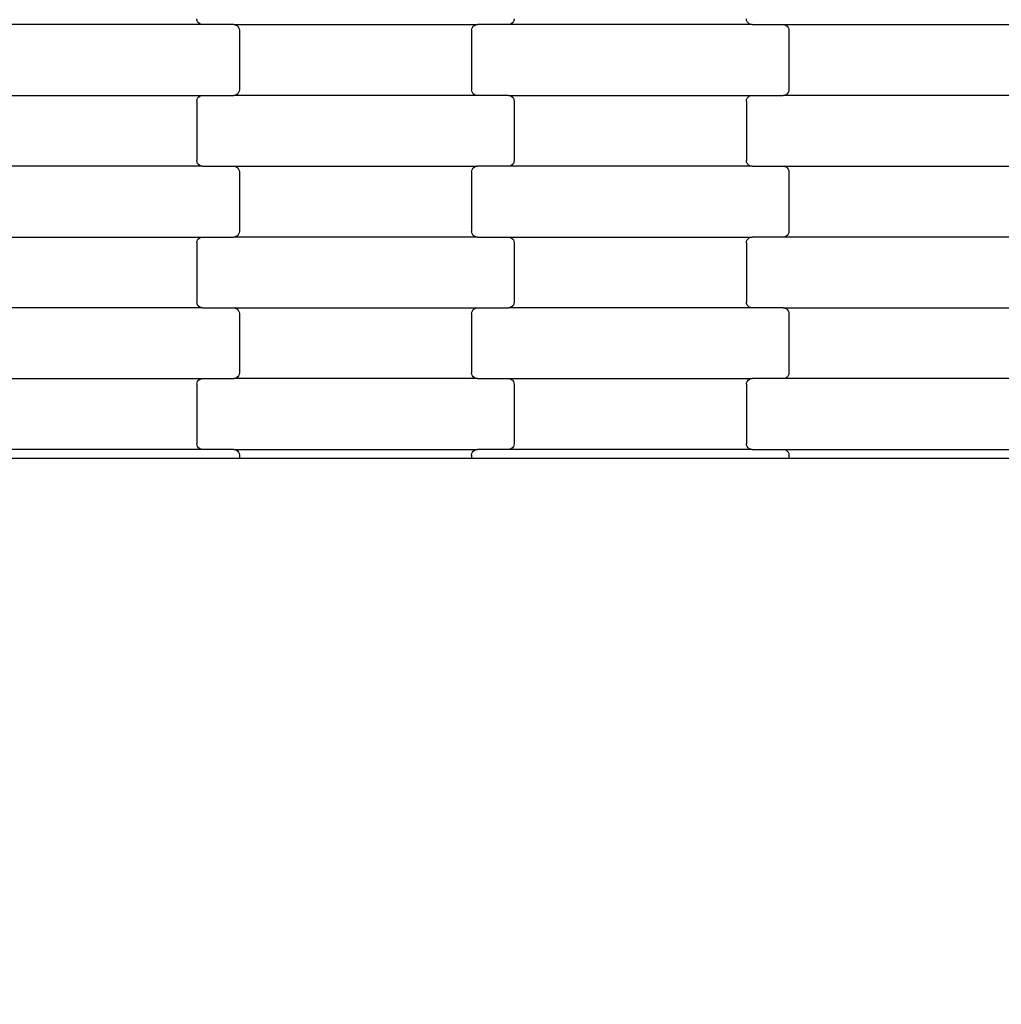
# Model space of a CAD drawing. Units: millimetres. Extents: x 1941 to 19741, y 1014 to 15814.
# Drawn here: x 12917 to 13263, y 8066 to 8414 of the extents above; entities that cross this region are included whole.
import ezdxf

# ---------------------------------------------------------------- set-up
doc = ezdxf.new("R2010")
doc.units = ezdxf.units.MM
doc.layers.add('wymiary 100', color=5, linetype='Continuous')
doc.layers.add('wymiary 100 strefy', color=5, linetype='Continuous')
doc.styles.get("Standard").update_dxf_attribs({"font": 'arial.ttf'})
doc.dimstyles.new('FK_rzuty 100_m', dxfattribs={"dimscale": 100, "dimtxt": 2.5, "dimasz": 2.5, "dimexe": 1.25, "dimexo": 0.625, "dimtad": 1, "dimlfac": 0.001, "dimrnd": 0.01, "dimzin": 1, "dimdsep": 46, "dimtxsty": 'Standard', "dimblk": 'OBLIQUE', "dimblk1": 'ARCHTICK', "dimblk2": 'OBLIQUE', "dimcen": 2.5, "dimadec": 0, "dimazin": 0, "dimtfac": 1, "dimtmove": 0, "dimatfit": 3, "dimfxl": 1, "dimarcsym": 0})
doc.dimstyles.new('FK_rzuty 100_STREFY', dxfattribs={"dimscale": 100, "dimtxt": 4, "dimasz": 2.5, "dimexe": 1.25, "dimexo": 0.625, "dimgap": 1, "dimtad": 1, "dimlfac": 0.001, "dimrnd": 0.01, "dimzin": 1, "dimdsep": 46, "dimtxsty": 'Standard', "dimblk": 'OBLIQUE', "dimcen": 2.5, "dimadec": 0, "dimazin": 0, "dimtfac": 1, "dimtmove": 0, "dimatfit": 3, "dimfxl": 1, "dimarcsym": 0})

# ---------------------------------------------------------------- blocks, each defined once
blk = doc.blocks.new('_Oblique')
at = {"color": 0, "linetype": 'ByBlock', "lineweight": -2}
blk.add_line((-0.5, -0.5), (0.5, 0.5), dxfattribs=at)
blk = doc.blocks.new('*D10')
at = {"layer": 'Defpoints', "color": 0, "transparency": 16777216}
for p in [(9090.74, 9557.43), (16716.24, 8004.43), (16716.24, 3852.27)]:
    blk.add_point(p, dxfattribs=at)
at = {"layer": 'wymiary 100', "color": 0, "lineweight": -2, "transparency": 16777216}
for p, q in [((9090.74, 9494.93), (9090.74, 3727.27)), ((16716.24, 7941.93), (16716.24, 3727.27)), ((9090.74, 3852.27), (16716.24, 3852.27))]:
    blk.add_line(p, q, dxfattribs=at)
at = {"layer": 'wymiary 100', "color": 0, "lineweight": -2, "transparency": 16777216, "xscale": 250, "yscale": 250, "zscale": 250, "rotation": 180}
blk.add_blockref('_Oblique', (9090.74, 3852.27), dxfattribs=at)
at = {"layer": 'wymiary 100', "color": 0, "lineweight": -2, "transparency": 16777216, "xscale": 250, "yscale": 250, "zscale": 250}
blk.add_blockref('_Oblique', (16716.24, 3852.27), dxfattribs=at)
at = {"layer": 'wymiary 100', "color": 0, "transparency": 16777216, "insert": (12903.49, 4042.5), "char_height": 250, "attachment_point": 5}
blk.add_mtext('7.63', dxfattribs=at)
blk = doc.blocks.new('_ArchTick')
at = {"color": 0, "linetype": 'ByBlock', "const_width": 0.15}
blk.add_lwpolyline([(-0.5, -0.5), (0.5, 0.5)], dxfattribs=at)
blk = doc.blocks.new('*D11')
at = {"layer": 'Defpoints', "color": 0, "transparency": 16777216}
for p in [(8476.37, 12663.76), (12196.74, 12663.76), (13610.24, 4898.1)]:
    blk.add_point(p, dxfattribs=at)
at = {"layer": 'wymiary 100', "color": 0, "lineweight": -2, "transparency": 16777216}
for p, q in [((12134.24, 12663.76), (8351.37, 12663.76)), ((8476.37, 4898.1), (8476.37, 12663.76)), ((13547.74, 4898.1), (8351.37, 4898.1))]:
    blk.add_line(p, q, dxfattribs=at)
at = {"layer": 'wymiary 100', "color": 0, "lineweight": -2, "transparency": 16777216, "xscale": 250, "yscale": 250, "zscale": 250}
for p, rotation in [((8476.37, 12663.76), 90), ((8476.37, 4898.1), 270)]:
    blk.add_blockref('_Oblique', p, dxfattribs=dict(at, rotation=rotation))
at = {"layer": 'wymiary 100', "color": 0, "transparency": 16777216, "insert": (8288.87, 8780.93), "char_height": 250, "attachment_point": 5, "rotation": 90}
blk.add_mtext('7.77', dxfattribs=at)
blk = doc.blocks.new('*D8')
at = {"layer": 'Defpoints', "color": 0, "transparency": 16777216}
for p in [(7341.1, 10368.46), (18462.72, 7177.4), (18462.72, 2354.07)]:
    blk.add_point(p, dxfattribs=at)
at = {"layer": 'wymiary 100 strefy', "color": 0, "lineweight": -2, "transparency": 16777216}
for p, q in [((7341.1, 10305.96), (7341.1, 2229.07)), ((18462.72, 7114.9), (18462.72, 2229.07)), ((7341.1, 2354.07), (18462.72, 2354.07))]:
    blk.add_line(p, q, dxfattribs=at)
at = {"layer": 'wymiary 100 strefy', "color": 0, "lineweight": -2, "transparency": 16777216, "xscale": 250, "yscale": 250, "zscale": 250, "rotation": 180}
blk.add_blockref('_Oblique', (7341.1, 2354.07), dxfattribs=at)
at = {"layer": 'wymiary 100 strefy', "color": 0, "lineweight": -2, "transparency": 16777216, "xscale": 250, "yscale": 250, "zscale": 250}
blk.add_blockref('_Oblique', (18462.72, 2354.07), dxfattribs=at)
at = {"layer": 'wymiary 100 strefy', "color": 0, "transparency": 16777216, "insert": (12901.91, 2655.03), "char_height": 400, "attachment_point": 5}
blk.add_mtext('11.12 m', dxfattribs=at)
blk = doc.blocks.new('*D9')
at = {"layer": 'Defpoints', "color": 0, "transparency": 16777216}
for p in [(6611.68, 14401.41), (11409.24, 14401.41), (14393.45, 3152.23)]:
    blk.add_point(p, dxfattribs=at)
at = {"layer": 'wymiary 100 strefy', "color": 0, "lineweight": -2, "transparency": 16777216}
for p, q in [((11346.74, 14401.41), (6486.68, 14401.41)), ((6611.68, 3152.23), (6611.68, 14401.41)), ((14330.95, 3152.23), (6486.68, 3152.23))]:
    blk.add_line(p, q, dxfattribs=at)
at = {"layer": 'wymiary 100 strefy', "color": 0, "lineweight": -2, "transparency": 16777216, "xscale": 250, "yscale": 250, "zscale": 250}
for p, rotation in [((6611.68, 14401.41), 90), ((6611.68, 3152.23), 270)]:
    blk.add_blockref('_Oblique', p, dxfattribs=dict(at, rotation=rotation))
at = {"layer": 'wymiary 100 strefy', "color": 0, "transparency": 16777216, "insert": (6307.45, 8776.82), "char_height": 400, "attachment_point": 5, "rotation": 90}
blk.add_mtext('11.25 m', dxfattribs=at)

msp = doc.modelspace()

# ---------------------------------------------------------------- linework, layer by layer
for p, q in [((12979.244, 8413.754), (12979.175, 8414.272)), ((12979.445, 8413.272), (12979.244, 8413.754)), ((12979.765, 8412.858), (12979.445, 8413.272)), ((13090.906, 8413.272), (13090.586, 8412.858)), ((13091.107, 8413.754), (13090.906, 8413.272)), ((13091.175, 8414.272), (13091.107, 8413.754)), ((13173.244, 8413.754), (13173.175, 8414.272)), ((13173.445, 8413.272), (13173.244, 8413.754)), ((13173.765, 8412.858), (13173.445, 8413.272)), ((12981.188, 8412.272), (12895.163, 8412.272)), ((12980.182, 8412.54), (12979.765, 8412.858)), ((12980.667, 8412.34), (12980.182, 8412.54)), ((12981.188, 8412.272), (12980.667, 8412.34)), ((12992.163, 8412.272), (12981.188, 8412.272)), ((12992.163, 8412.272), (13078.188, 8412.272)), ((12992.163, 8412.272), (12992.684, 8412.204)), ((12992.684, 8412.204), (12993.169, 8412.004)), ((12993.169, 8412.004), (12993.586, 8411.686)), ((12993.586, 8411.686), (12993.906, 8411.272)), ((12993.906, 8411.272), (12994.107, 8410.79)), ((12994.107, 8410.79), (12994.175, 8410.272)), ((12994.175, 8410.272), (12994.175, 8389.272)), ((13076.175, 8410.272), (13076.244, 8410.79)), ((13076.175, 8410.272), (13076.175, 8389.272)), ((13076.244, 8410.79), (13076.445, 8411.272)), ((13076.445, 8411.272), (13076.765, 8411.686)), ((13076.765, 8411.686), (13077.182, 8412.004)), ((13077.182, 8412.004), (13077.667, 8412.204)), ((13077.667, 8412.204), (13078.188, 8412.272)), ((13089.163, 8412.272), (13078.188, 8412.272)), ((13089.684, 8412.34), (13089.163, 8412.272)), ((13175.188, 8412.272), (13089.163, 8412.272)), ((13090.169, 8412.54), (13089.684, 8412.34)), ((13090.586, 8412.858), (13090.169, 8412.54)), ((13174.182, 8412.54), (13173.765, 8412.858)), ((13174.667, 8412.34), (13174.182, 8412.54)), ((13175.188, 8412.272), (13174.667, 8412.34)), ((13175.188, 8412.272), (13186.163, 8412.272)), ((13186.163, 8412.272), (13186.684, 8412.204)), ((13186.163, 8412.272), (13272.188, 8412.272)), ((13186.684, 8412.204), (13187.169, 8412.004)), ((13187.169, 8412.004), (13187.586, 8411.686)), ((13187.586, 8411.686), (13187.906, 8411.272)), ((13187.906, 8411.272), (13188.107, 8410.79)), ((13188.107, 8410.79), (13188.175, 8410.272)), ((13188.175, 8410.272), (13188.175, 8389.272)), ((12994.107, 8388.754), (12993.906, 8388.272)), ((12994.175, 8389.272), (12994.107, 8388.754)), ((13076.244, 8388.754), (13076.175, 8389.272)), ((13076.445, 8388.272), (13076.244, 8388.754)), ((13188.107, 8388.754), (13187.906, 8388.272)), ((13188.175, 8389.272), (13188.107, 8388.754)), ((12895.163, 8387.272), (12981.188, 8387.272)), ((12979.175, 8385.272), (12979.244, 8385.79)), ((12979.175, 8385.272), (12979.175, 8364.272)), ((12979.244, 8385.79), (12979.445, 8386.272)), ((12979.445, 8386.272), (12979.765, 8386.686)), ((12979.765, 8386.686), (12980.182, 8387.004)), ((12980.182, 8387.004), (12980.667, 8387.204)), ((12980.667, 8387.204), (12981.188, 8387.272)), ((12981.188, 8387.272), (12992.163, 8387.272)), ((12992.684, 8387.34), (12992.163, 8387.272)), ((13078.188, 8387.272), (12992.163, 8387.272)), ((12993.169, 8387.54), (12992.684, 8387.34)), ((12993.586, 8387.858), (12993.169, 8387.54)), ((12993.906, 8388.272), (12993.586, 8387.858)), ((13076.765, 8387.858), (13076.445, 8388.272)), ((13077.182, 8387.54), (13076.765, 8387.858)), ((13077.667, 8387.34), (13077.182, 8387.54)), ((13078.188, 8387.272), (13077.667, 8387.34)), ((13089.163, 8387.272), (13078.188, 8387.272)), ((13089.163, 8387.272), (13175.188, 8387.272)), ((13089.163, 8387.272), (13089.684, 8387.204)), ((13089.684, 8387.204), (13090.169, 8387.004)), ((13090.169, 8387.004), (13090.586, 8386.686)), ((13090.586, 8386.686), (13090.906, 8386.272)), ((13090.906, 8386.272), (13091.107, 8385.79)), ((13091.107, 8385.79), (13091.175, 8385.272)), ((13091.175, 8385.272), (13091.175, 8364.272)), ((13173.175, 8385.272), (13173.244, 8385.79)), ((13173.175, 8385.272), (13173.175, 8364.272)), ((13173.244, 8385.79), (13173.445, 8386.272)), ((13173.445, 8386.272), (13173.765, 8386.686)), ((13173.765, 8386.686), (13174.182, 8387.004)), ((13174.182, 8387.004), (13174.667, 8387.204)), ((13174.667, 8387.204), (13175.188, 8387.272)), ((13175.188, 8387.272), (13186.163, 8387.272)), ((13186.684, 8387.34), (13186.163, 8387.272)), ((13272.188, 8387.272), (13186.163, 8387.272)), ((13187.169, 8387.54), (13186.684, 8387.34)), ((13187.586, 8387.858), (13187.169, 8387.54)), ((13187.906, 8388.272), (13187.586, 8387.858)), ((12981.188, 8362.272), (12895.163, 8362.272)), ((12979.244, 8363.754), (12979.175, 8364.272)), ((12979.445, 8363.272), (12979.244, 8363.754)), ((12979.765, 8362.858), (12979.445, 8363.272)), ((12980.182, 8362.54), (12979.765, 8362.858)), ((12980.667, 8362.34), (12980.182, 8362.54)), ((12981.188, 8362.272), (12980.667, 8362.34)), ((12981.188, 8362.272), (12992.163, 8362.272)), ((12992.163, 8362.272), (12992.684, 8362.204)), ((12992.163, 8362.272), (13078.188, 8362.272)), ((12992.684, 8362.204), (12993.169, 8362.004)), ((12993.169, 8362.004), (12993.586, 8361.686)), ((12993.586, 8361.686), (12993.906, 8361.272)), ((12993.906, 8361.272), (12994.107, 8360.79)), ((13076.244, 8360.79), (13076.445, 8361.272)), ((13076.445, 8361.272), (13076.765, 8361.686)), ((13076.765, 8361.686), (13077.182, 8362.004)), ((13077.182, 8362.004), (13077.667, 8362.204)), ((13077.667, 8362.204), (13078.188, 8362.272)), ((13089.163, 8362.272), (13078.188, 8362.272)), ((13089.684, 8362.34), (13089.163, 8362.272)), ((13175.188, 8362.272), (13089.163, 8362.272)), ((13090.169, 8362.54), (13089.684, 8362.34)), ((13090.586, 8362.858), (13090.169, 8362.54)), ((13090.906, 8363.272), (13090.586, 8362.858)), ((13091.107, 8363.754), (13090.906, 8363.272)), ((13091.175, 8364.272), (13091.107, 8363.754)), ((13173.244, 8363.754), (13173.175, 8364.272)), ((13173.445, 8363.272), (13173.244, 8363.754)), ((13173.765, 8362.858), (13173.445, 8363.272)), ((13174.182, 8362.54), (13173.765, 8362.858)), ((13174.667, 8362.34), (13174.182, 8362.54)), ((13175.188, 8362.272), (13174.667, 8362.34)), ((13175.188, 8362.272), (13186.163, 8362.272)), ((13186.163, 8362.272), (13186.684, 8362.204)), ((13186.163, 8362.272), (13272.188, 8362.272)), ((13186.684, 8362.204), (13187.169, 8362.004)), ((13187.169, 8362.004), (13187.586, 8361.686)), ((13187.586, 8361.686), (13187.906, 8361.272)), ((13187.906, 8361.272), (13188.107, 8360.79)), ((12994.107, 8360.79), (12994.175, 8360.272)), ((12994.175, 8360.272), (12994.175, 8339.272)), ((13076.175, 8360.272), (13076.244, 8360.79)), ((13076.175, 8360.272), (13076.175, 8339.272)), ((13188.107, 8360.79), (13188.175, 8360.272)), ((13188.175, 8360.272), (13188.175, 8339.272)), ((12895.163, 8337.272), (12981.188, 8337.272)), ((12979.445, 8336.272), (12979.765, 8336.686)), ((12979.765, 8336.686), (12980.182, 8337.004)), ((12980.182, 8337.004), (12980.667, 8337.204)), ((12980.667, 8337.204), (12981.188, 8337.272)), ((12981.188, 8337.272), (12992.163, 8337.272)), ((12992.684, 8337.34), (12992.163, 8337.272)), ((13078.188, 8337.272), (12992.163, 8337.272)), ((12993.169, 8337.54), (12992.684, 8337.34)), ((12993.586, 8337.858), (12993.169, 8337.54)), ((12993.906, 8338.272), (12993.586, 8337.858)), ((12994.107, 8338.754), (12993.906, 8338.272)), ((12994.175, 8339.272), (12994.107, 8338.754)), ((13076.244, 8338.754), (13076.175, 8339.272)), ((13076.445, 8338.272), (13076.244, 8338.754)), ((13076.765, 8337.858), (13076.445, 8338.272)), ((13077.182, 8337.54), (13076.765, 8337.858)), ((13077.667, 8337.34), (13077.182, 8337.54)), ((13078.188, 8337.272), (13077.667, 8337.34)), ((13078.188, 8337.272), (13089.163, 8337.272)), ((13089.163, 8337.272), (13089.684, 8337.204)), ((13089.163, 8337.272), (13175.188, 8337.272)), ((13089.684, 8337.204), (13090.169, 8337.004)), ((13090.169, 8337.004), (13090.586, 8336.686)), ((13090.586, 8336.686), (13090.906, 8336.272)), ((13173.445, 8336.272), (13173.765, 8336.686)), ((13173.765, 8336.686), (13174.182, 8337.004)), ((13174.182, 8337.004), (13174.667, 8337.204)), ((13174.667, 8337.204), (13175.188, 8337.272)), ((13186.163, 8337.272), (13175.188, 8337.272)), ((13186.684, 8337.34), (13186.163, 8337.272)), ((13272.188, 8337.272), (13186.163, 8337.272)), ((13187.169, 8337.54), (13186.684, 8337.34)), ((13187.586, 8337.858), (13187.169, 8337.54)), ((13187.906, 8338.272), (13187.586, 8337.858)), ((13188.107, 8338.754), (13187.906, 8338.272)), ((13188.175, 8339.272), (13188.107, 8338.754)), ((12979.175, 8335.272), (12979.244, 8335.79)), ((12979.175, 8335.272), (12979.175, 8314.272)), ((12979.244, 8335.79), (12979.445, 8336.272)), ((13090.906, 8336.272), (13091.107, 8335.79)), ((13091.107, 8335.79), (13091.175, 8335.272)), ((13091.175, 8335.272), (13091.175, 8314.272)), ((13173.175, 8335.272), (13173.244, 8335.79)), ((13173.175, 8335.272), (13173.175, 8314.272)), ((13173.244, 8335.79), (13173.445, 8336.272)), ((12981.188, 8312.272), (12895.163, 8312.272)), ((12979.244, 8313.754), (12979.175, 8314.272)), ((12979.445, 8313.272), (12979.244, 8313.754)), ((12979.765, 8312.858), (12979.445, 8313.272)), ((12980.182, 8312.54), (12979.765, 8312.858)), ((12980.667, 8312.34), (12980.182, 8312.54)), ((12981.188, 8312.272), (12980.667, 8312.34)), ((12981.188, 8312.272), (12992.163, 8312.272)), ((12992.163, 8312.272), (12992.684, 8312.204)), ((12992.163, 8312.272), (13078.188, 8312.272)), ((13077.667, 8312.204), (13078.188, 8312.272)), ((13078.188, 8312.272), (13089.163, 8312.272)), ((13089.684, 8312.34), (13089.163, 8312.272)), ((13175.188, 8312.272), (13089.163, 8312.272)), ((13090.169, 8312.54), (13089.684, 8312.34)), ((13090.586, 8312.858), (13090.169, 8312.54)), ((13090.906, 8313.272), (13090.586, 8312.858)), ((13091.107, 8313.754), (13090.906, 8313.272)), ((13091.175, 8314.272), (13091.107, 8313.754)), ((13173.244, 8313.754), (13173.175, 8314.272)), ((13173.445, 8313.272), (13173.244, 8313.754)), ((13173.765, 8312.858), (13173.445, 8313.272)), ((13174.182, 8312.54), (13173.765, 8312.858)), ((13174.667, 8312.34), (13174.182, 8312.54)), ((13175.188, 8312.272), (13174.667, 8312.34)), ((13186.163, 8312.272), (13175.188, 8312.272)), ((13186.163, 8312.272), (13272.188, 8312.272)), ((13186.163, 8312.272), (13186.684, 8312.204)), ((12992.684, 8312.204), (12993.169, 8312.004)), ((12993.169, 8312.004), (12993.586, 8311.686)), ((12993.586, 8311.686), (12993.906, 8311.272)), ((12993.906, 8311.272), (12994.107, 8310.79)), ((12994.107, 8310.79), (12994.175, 8310.272)), ((12994.175, 8310.272), (12994.175, 8289.272)), ((13076.175, 8310.272), (13076.244, 8310.79)), ((13076.175, 8310.272), (13076.175, 8289.272)), ((13076.244, 8310.79), (13076.445, 8311.272)), ((13076.445, 8311.272), (13076.765, 8311.686)), ((13076.765, 8311.686), (13077.182, 8312.004)), ((13077.182, 8312.004), (13077.667, 8312.204)), ((13186.684, 8312.204), (13187.169, 8312.004)), ((13187.169, 8312.004), (13187.586, 8311.686)), ((13187.586, 8311.686), (13187.906, 8311.272)), ((13187.906, 8311.272), (13188.107, 8310.79)), ((13188.107, 8310.79), (13188.175, 8310.272)), ((13188.175, 8310.272), (13188.175, 8289.272)), ((12993.906, 8288.272), (12993.586, 8287.858)), ((12994.107, 8288.754), (12993.906, 8288.272)), ((12994.175, 8289.272), (12994.107, 8288.754)), ((13076.244, 8288.754), (13076.175, 8289.272)), ((13076.445, 8288.272), (13076.244, 8288.754)), ((13076.765, 8287.858), (13076.445, 8288.272)), ((13187.906, 8288.272), (13187.586, 8287.858)), ((13188.107, 8288.754), (13187.906, 8288.272)), ((13188.175, 8289.272), (13188.107, 8288.754)), ((12895.163, 8287.272), (12981.188, 8287.272)), ((12979.175, 8285.272), (12979.244, 8285.79)), ((12979.175, 8285.272), (12979.175, 8264.272)), ((12979.244, 8285.79), (12979.445, 8286.272)), ((12979.445, 8286.272), (12979.765, 8286.686)), ((12979.765, 8286.686), (12980.182, 8287.004)), ((12980.182, 8287.004), (12980.667, 8287.204)), ((12980.667, 8287.204), (12981.188, 8287.272)), ((12981.188, 8287.272), (12992.163, 8287.272)), ((12992.684, 8287.34), (12992.163, 8287.272)), ((13078.188, 8287.272), (12992.163, 8287.272)), ((12993.169, 8287.54), (12992.684, 8287.34)), ((12993.586, 8287.858), (12993.169, 8287.54)), ((13077.182, 8287.54), (13076.765, 8287.858)), ((13077.667, 8287.34), (13077.182, 8287.54)), ((13078.188, 8287.272), (13077.667, 8287.34)), ((13078.188, 8287.272), (13089.163, 8287.272)), ((13089.163, 8287.272), (13089.684, 8287.204)), ((13089.163, 8287.272), (13175.188, 8287.272)), ((13089.684, 8287.204), (13090.169, 8287.004)), ((13090.169, 8287.004), (13090.586, 8286.686)), ((13090.586, 8286.686), (13090.906, 8286.272)), ((13090.906, 8286.272), (13091.107, 8285.79)), ((13091.107, 8285.79), (13091.175, 8285.272)), ((13091.175, 8285.272), (13091.175, 8264.272)), ((13173.175, 8285.272), (13173.244, 8285.79)), ((13173.175, 8285.272), (13173.175, 8264.272)), ((13173.244, 8285.79), (13173.445, 8286.272)), ((13173.445, 8286.272), (13173.765, 8286.686)), ((13173.765, 8286.686), (13174.182, 8287.004)), ((13174.182, 8287.004), (13174.667, 8287.204)), ((13174.667, 8287.204), (13175.188, 8287.272)), ((13186.163, 8287.272), (13175.188, 8287.272)), ((13186.684, 8287.34), (13186.163, 8287.272)), ((13272.188, 8287.272), (13186.163, 8287.272)), ((13187.169, 8287.54), (13186.684, 8287.34)), ((13187.586, 8287.858), (13187.169, 8287.54)), ((12979.244, 8263.754), (12979.175, 8264.272)), ((12979.445, 8263.272), (12979.244, 8263.754)), ((13091.107, 8263.754), (13090.906, 8263.272)), ((13091.175, 8264.272), (13091.107, 8263.754)), ((13173.244, 8263.754), (13173.175, 8264.272)), ((13173.445, 8263.272), (13173.244, 8263.754)), ((12981.188, 8262.272), (12895.163, 8262.272)), ((12979.765, 8262.858), (12979.445, 8263.272)), ((12980.182, 8262.54), (12979.765, 8262.858)), ((12980.667, 8262.34), (12980.182, 8262.54)), ((12981.188, 8262.272), (12980.667, 8262.34)), ((12992.163, 8262.272), (12981.188, 8262.272)), ((12992.163, 8262.272), (13078.188, 8262.272)), ((12992.163, 8262.272), (12992.684, 8262.204)), ((12992.684, 8262.204), (12993.169, 8262.004)), ((12993.169, 8262.004), (12993.586, 8261.686)), ((12993.586, 8261.686), (12993.906, 8261.272)), ((12993.906, 8261.272), (12994.107, 8260.79)), ((12994.107, 8260.79), (12994.175, 8260.272)), ((12994.175, 8260.272), (12994.175, 8259.077)), ((13076.175, 8260.272), (13076.244, 8260.79)), ((13076.175, 8260.272), (13076.175, 8259.077)), ((13076.244, 8260.79), (13076.445, 8261.272)), ((13076.445, 8261.272), (13076.765, 8261.686)), ((13076.765, 8261.686), (13077.182, 8262.004)), ((13077.182, 8262.004), (13077.667, 8262.204)), ((13077.667, 8262.204), (13078.188, 8262.272)), ((13089.163, 8262.272), (13078.188, 8262.272)), ((13089.684, 8262.34), (13089.163, 8262.272)), ((13175.188, 8262.272), (13089.163, 8262.272)), ((13090.169, 8262.54), (13089.684, 8262.34)), ((13090.586, 8262.858), (13090.169, 8262.54)), ((13090.906, 8263.272), (13090.586, 8262.858)), ((13173.765, 8262.858), (13173.445, 8263.272)), ((13174.182, 8262.54), (13173.765, 8262.858)), ((13174.667, 8262.34), (13174.182, 8262.54)), ((13175.188, 8262.272), (13174.667, 8262.34)), ((13175.188, 8262.272), (13186.163, 8262.272)), ((13186.163, 8262.272), (13186.684, 8262.204)), ((13186.163, 8262.272), (13272.188, 8262.272)), ((13186.684, 8262.204), (13187.169, 8262.004)), ((13187.169, 8262.004), (13187.586, 8261.686)), ((13187.586, 8261.686), (13187.906, 8261.272)), ((13187.906, 8261.272), (13188.107, 8260.79)), ((13188.107, 8260.79), (13188.175, 8260.272)), ((13188.175, 8260.272), (13188.175, 8259.077)), ((12988.175, 8259.077), (12888.175, 8259.077)), ((12994.175, 8259.077), (12988.175, 8259.077)), ((13076.175, 8259.077), (12994.175, 8259.077)), ((13082.175, 8259.077), (13076.175, 8259.077)), ((13182.175, 8259.077), (13082.175, 8259.077)), ((13188.175, 8259.077), (13182.175, 8259.077)), ((13270.175, 8259.077), (13188.175, 8259.077))]:
    msp.add_line(p, q)

# ---------------------------------------------------------------- dimensions: what is measured, and where the dimension line sits
at = {"layer": 'wymiary 100'}
dim = msp.add_linear_dim(base=(8476.373, 12663.758), p1=(13610.236, 4898.096), p2=(12196.736, 12663.758), angle=90, dimstyle='FK_rzuty 100_m', dxfattribs=at)
dim.commit()
dim.dimension.update_dxf_attribs({"geometry": '*D11', "text_midpoint": (8288.873, 8780.927)})
dim = msp.add_linear_dim(base=(16716.236, 3852.271), p1=(9090.736, 9557.427), p2=(16716.236, 8004.427), dimstyle='FK_rzuty 100_m', dxfattribs=at)
dim.commit()
dim.dimension.update_dxf_attribs({"geometry": '*D10', "text_midpoint": (12903.486, 4042.5)})
at = {"layer": 'wymiary 100 strefy'}
dim = msp.add_linear_dim(base=(6611.679, 14401.409), p1=(14393.449, 3152.232), p2=(11409.243, 14401.409), angle=90, dimstyle='FK_rzuty 100_STREFY', override={"dimpost": ' m'}, dxfattribs=at)
dim.commit()
dim.dimension.update_dxf_attribs({"geometry": '*D9', "text_midpoint": (6307.45, 8776.82)})
dim = msp.add_linear_dim(base=(18462.724, 2354.071), p1=(7341.097, 10368.457), p2=(18462.724, 7177.396), dimstyle='FK_rzuty 100_STREFY', override={"dimpost": ' m'}, dxfattribs=at)
dim.commit()
dim.dimension.update_dxf_attribs({"geometry": '*D8', "text_midpoint": (12901.91, 2655.026)})

doc.saveas('drawing.dxf')
